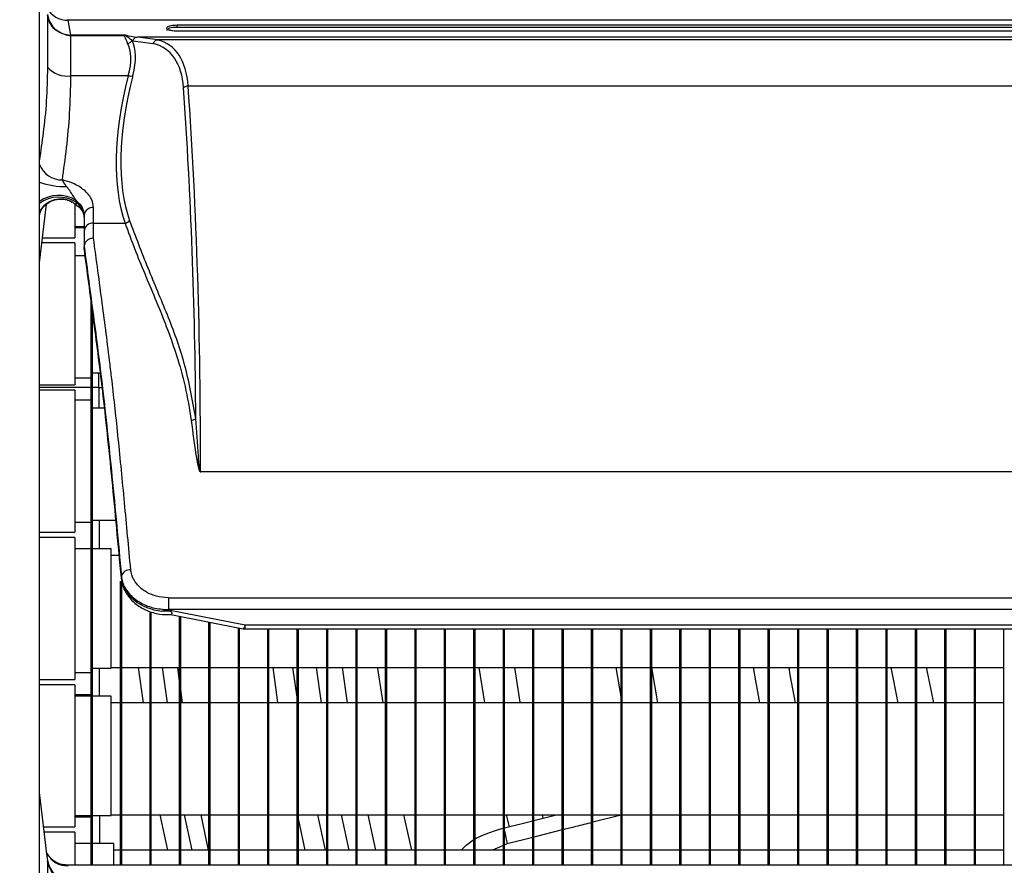
# Model space of a CAD drawing. Units: millimetres. Extents: x 21158 to 40774, y 6333 to 19764.
# Drawn here: x 21722 to 21805, y 17593 to 17664 of the extents above; entities that cross this region are included whole.
import ezdxf

# ---------------------------------------------------------------- set-up
doc = ezdxf.new("R2010")
doc.units = ezdxf.units.MM
doc.layers.add('Flowair1', color=7, linetype='Continuous')
doc.layers.add('Wymiary', color=8, linetype='Continuous')
doc.styles.get("Standard").update_dxf_attribs({"font": 'arial.ttf'})
doc.dimstyles.new('ISO-25', dxfattribs={"dimtxt": 2.5, "dimasz": 2.5, "dimexe": 1.25, "dimexo": 0.625, "dimtad": 1, "dimtxsty": 'Standard', "dimcen": 2.5, "dimadec": 0, "dimazin": 0, "dimtfac": 1, "dimtmove": 0, "dimatfit": 3, "dimfxl": 1, "dimarcsym": 0})

# ---------------------------------------------------------------- blocks, each defined once
blk = doc.blocks.new('*D28')
at = {"layer": 'Defpoints', "color": 0}
for p in [(21803.255, 17872.124), (21562.223, 17394.128), (21803.255, 17394.128)]:
    blk.add_point(p, dxfattribs=at)
at = {"layer": 'Wymiary', "color": 0, "lineweight": -2}
for p, q in [((21802.63, 17872.124), (21560.973, 17872.124)), ((21562.223, 17842.124), (21562.223, 17424.128)), ((21802.63, 17394.128), (21560.973, 17394.128))]:
    blk.add_line(p, q, dxfattribs=at)
at = {"layer": 'Wymiary', "color": 0}
for points in [[(21567.223, 17842.124), (21557.223, 17842.124), (21562.223, 17872.124)], [(21557.223, 17424.128), (21567.223, 17424.128), (21562.223, 17394.128)]]:
    blk.add_solid(points, dxfattribs=at)
at = {"layer": 'Wymiary', "color": 0, "insert": (21536.905, 17633.126), "char_height": 30, "attachment_point": 5, "rotation": 90}
blk.add_mtext('480', dxfattribs=at)

msp = doc.modelspace()

# ---------------------------------------------------------------- linework, layer by layer
at = {"layer": 'Flowair1'}
for p, q in [((21723.449, 17456), (21723.449, 17810.252)), ((21724.142, 17664.715), (21724.142, 17660.309)), ((21725.894, 17664.307), (21725.833, 17664.343)), ((21726.126, 17663.047), (21725.894, 17664.307)), ((22121.008, 17664.307), (21725.894, 17664.307)), ((21734.252, 17663.623), (21734.252, 17663.628)), ((22111.759, 17663.872), (21735.142, 17663.872)), ((21735.142, 17663.696), (21735.142, 17663.872)), ((22111.759, 17663.696), (21735.142, 17663.696)), ((21726.127, 17663.014), (21725.694, 17663.06)), ((21730.749, 17663.047), (21726.126, 17663.047)), ((21726.129, 17663.017), (21726.126, 17663.047)), ((21726.127, 17659.588), (21726.127, 17663.014)), ((21726.129, 17663.014), (21726.127, 17663.014)), ((21726.129, 17663.014), (21726.129, 17663.017)), ((21726.129, 17663.017), (21730.664, 17663.017)), ((21730.632, 17663.014), (21726.129, 17663.014)), ((21733.502, 17662.623), (21731.771, 17662.857)), ((22115.131, 17662.857), (21731.771, 17662.857)), ((21735.142, 17663.406), (22111.759, 17663.406)), ((21731.379, 17662.563), (21733.104, 17662.331)), ((22113.4, 17662.623), (21733.502, 17662.623)), ((21730.999, 17659.588), (21726.127, 17659.588)), ((22110.816, 17658.711), (21736.086, 17658.711)), ((21723.449, 17643.729), (21724.057, 17648.682)), ((21726.449, 17648.662), (21726.449, 17645.849)), ((21726.569, 17648.863), (21726.548, 17649.032)), ((21727.252, 17647.771), (21727.252, 17646.428)), ((21728.052, 17647.089), (21728.052, 17648.397)), ((21726.449, 17646.812), (21727.252, 17646.812)), ((21728.052, 17647.089), (21730.726, 17647.089)), ((21726.449, 17646.699), (21727.252, 17646.699)), ((21727.252, 17646.428), (21727.252, 17645.119)), ((21726.449, 17645.399), (21723.654, 17645.399)), ((21723.71, 17645.849), (21726.449, 17645.849)), ((21726.449, 17645.399), (21726.449, 17633.349)), ((21727.252, 17645.119), (21727.252, 17645.114)), ((21727.252, 17644.965), (21727.252, 17645.114)), ((21727.34, 17644.299), (21726.449, 17644.299)), ((21727.252, 17644.96), (21727.252, 17644.965)), ((21727.849, 17592.596), (21727.849, 17640.47)), ((21727.949, 17592.596), (21727.949, 17639.718)), ((21727.949, 17634.374), (21728.636, 17634.374)), ((21728.506, 17633.124), (21728.508, 17634.374)), ((21726.449, 17633.949), (21727.849, 17633.949)), ((21723.449, 17633.349), (21726.449, 17633.349)), ((21727.849, 17633.124), (21723.449, 17633.124)), ((21726.449, 17632.899), (21723.449, 17632.899)), ((21726.449, 17632.899), (21726.449, 17620.849)), ((21728.506, 17633.124), (21727.949, 17633.124)), ((21728.506, 17633.124), (21728.508, 17631.374)), ((21728.506, 17633.124), (21728.79, 17633.124)), ((21727.849, 17632.049), (21726.449, 17632.049)), ((21728.988, 17631.374), (21727.949, 17631.374)), ((22109.752, 17625.992), (21737.149, 17625.992)), ((21726.449, 17621.699), (21727.849, 17621.699)), ((21727.949, 17621.874), (21729.951, 17621.874)), ((21728.52, 17621.874), (21728.523, 17619.437)), ((21723.449, 17620.849), (21726.449, 17620.849)), ((21726.449, 17620.399), (21723.449, 17620.399)), ((21726.449, 17620.399), (21726.449, 17608.349)), ((21727.849, 17619.437), (21726.449, 17619.437)), ((21729.554, 17619.437), (21727.949, 17619.437)), ((21729.554, 17609.99), (21729.554, 17619.437)), ((21730.234, 17618.874), (21729.554, 17618.874)), ((21730.349, 17592.596), (21730.349, 17616.703)), ((21730.413, 17617.128), (21730.413, 17616.973)), ((21730.413, 17616.973), (21730.414, 17616.937)), ((21730.421, 17616.899), (21730.413, 17616.973)), ((21730.421, 17616.899), (21730.424, 17616.852)), ((21730.449, 17592.596), (21730.449, 17616.738)), ((21734.403, 17615.302), (22112.499, 17615.302)), ((21734.403, 17615.302), (21734.403, 17614.286)), ((21734.403, 17614.241), (21734.403, 17614.286)), ((22112.499, 17614.286), (21734.403, 17614.286)), ((21740.935, 17612.973), (21734.403, 17614.241)), ((21732.849, 17592.596), (21732.849, 17614.143)), ((21732.949, 17592.596), (21732.949, 17614.114)), ((21734.622, 17613.865), (21740.764, 17612.673)), ((21735.349, 17592.596), (21735.349, 17613.723)), ((21735.449, 17592.596), (21735.449, 17613.704)), ((21737.849, 17592.596), (21737.849, 17613.238)), ((21737.949, 17592.596), (21737.949, 17613.219)), ((21740.349, 17592.596), (21740.349, 17612.753)), ((21740.449, 17592.596), (21740.449, 17612.734)), ((22105.966, 17612.973), (21740.935, 17612.973)), ((21740.935, 17612.656), (21740.935, 17612.973)), ((21740.935, 17612.656), (22105.966, 17612.656)), ((21742.849, 17592.596), (21742.849, 17612.656)), ((21742.949, 17592.596), (21742.949, 17612.656)), ((21745.349, 17592.596), (21745.349, 17612.656)), ((21745.449, 17592.596), (21745.449, 17612.656)), ((21747.849, 17592.596), (21747.849, 17612.656)), ((21747.949, 17592.596), (21747.949, 17612.656)), ((21750.349, 17592.596), (21750.349, 17612.656)), ((21750.449, 17592.596), (21750.449, 17612.656)), ((21752.849, 17592.596), (21752.849, 17612.656)), ((21752.949, 17592.596), (21752.949, 17612.656)), ((21755.349, 17592.596), (21755.349, 17612.656)), ((21755.449, 17592.596), (21755.449, 17612.656)), ((21757.849, 17592.596), (21757.849, 17612.656)), ((21757.949, 17592.596), (21757.949, 17612.656)), ((21760.349, 17592.596), (21760.349, 17612.656)), ((21760.449, 17592.596), (21760.449, 17612.656)), ((21762.849, 17592.596), (21762.849, 17612.656)), ((21762.949, 17592.596), (21762.949, 17612.656)), ((21765.349, 17592.596), (21765.349, 17612.656)), ((21765.449, 17592.596), (21765.449, 17612.656)), ((21767.849, 17592.596), (21767.849, 17612.656)), ((21767.949, 17592.596), (21767.949, 17612.656)), ((21770.349, 17592.596), (21770.349, 17612.656)), ((21770.449, 17592.596), (21770.449, 17612.656)), ((21772.849, 17592.596), (21772.849, 17612.656)), ((21772.949, 17592.596), (21772.949, 17612.656)), ((21775.349, 17592.596), (21775.349, 17612.656)), ((21775.449, 17592.596), (21775.449, 17612.656)), ((21777.849, 17592.596), (21777.849, 17612.656)), ((21777.949, 17592.596), (21777.949, 17612.656)), ((21780.349, 17592.596), (21780.349, 17612.656)), ((21780.449, 17592.596), (21780.449, 17612.656)), ((21782.849, 17592.596), (21782.849, 17612.656)), ((21782.949, 17592.596), (21782.949, 17612.656)), ((21785.349, 17592.596), (21785.349, 17612.656)), ((21785.449, 17592.596), (21785.449, 17612.656)), ((21787.849, 17592.596), (21787.849, 17612.656)), ((21787.949, 17592.596), (21787.949, 17612.656)), ((21790.349, 17592.596), (21790.349, 17612.656)), ((21790.449, 17592.596), (21790.449, 17612.656)), ((21792.849, 17592.596), (21792.849, 17612.656)), ((21792.949, 17592.596), (21792.949, 17612.656)), ((21795.349, 17592.596), (21795.349, 17612.656)), ((21795.449, 17592.596), (21795.449, 17612.656)), ((21797.849, 17592.596), (21797.849, 17612.656)), ((21797.949, 17592.596), (21797.949, 17612.656)), ((21800.349, 17592.596), (21800.349, 17612.656)), ((21800.449, 17592.596), (21800.449, 17612.656)), ((21802.849, 17592.596), (21802.849, 17612.656)), ((21802.949, 17592.596), (21802.949, 17612.656)), ((21805.349, 17592.596), (21805.349, 17612.656)), ((21729.554, 17609.312), (21729.554, 17609.99)), ((21727.949, 17609.312), (21729.554, 17609.312)), ((21728.535, 17609.312), (21728.538, 17606.937)), ((21729.554, 17609.374), (21730.349, 17609.374)), ((21730.449, 17609.374), (21732.849, 17609.374)), ((21732.294, 17606.374), (21731.872, 17609.374)), ((21732.949, 17609.374), (21735.349, 17609.374)), ((21733.89, 17609.374), (21734.311, 17606.374)), ((21735.349, 17608.219), (21735.2, 17609.374)), ((21735.449, 17609.374), (21737.849, 17609.374)), ((21737.949, 17609.374), (21740.349, 17609.374)), ((21740.449, 17609.374), (21742.849, 17609.374)), ((21742.949, 17609.374), (21745.349, 17609.374)), ((21745.449, 17609.374), (21747.849, 17609.374)), ((21747.408, 17606.374), (21746.978, 17609.374)), ((21747.949, 17609.374), (21750.349, 17609.374)), ((21749.166, 17609.374), (21749.601, 17606.374)), ((21750.449, 17609.374), (21752.849, 17609.374)), ((21752.949, 17609.374), (21755.349, 17609.374)), ((21755.449, 17609.374), (21757.849, 17609.374)), ((21757.949, 17609.374), (21760.349, 17609.374)), ((21760.449, 17609.374), (21762.849, 17609.374)), ((21760.78, 17609.374), (21761.246, 17606.374)), ((21762.949, 17609.374), (21765.349, 17609.374)), ((21765.449, 17609.374), (21767.849, 17609.374)), ((21767.949, 17609.374), (21770.349, 17609.374)), ((21770.449, 17609.374), (21772.849, 17609.374)), ((21772.411, 17609.374), (21772.849, 17606.739)), ((21772.949, 17609.374), (21775.349, 17609.374)), ((21775.962, 17606.374), (21775.449, 17609.374)), ((21775.449, 17609.374), (21777.849, 17609.374)), ((21777.949, 17609.374), (21780.349, 17609.374)), ((21780.449, 17609.374), (21782.849, 17609.374)), ((21782.949, 17609.374), (21785.349, 17609.374)), ((21785.449, 17609.374), (21787.849, 17609.374)), ((21787.949, 17609.374), (21790.349, 17609.374)), ((21790.449, 17609.374), (21792.849, 17609.374)), ((21792.949, 17609.374), (21795.349, 17609.374)), ((21795.449, 17609.374), (21797.849, 17609.374)), ((21795.745, 17609.374), (21796.34, 17606.374)), ((21797.949, 17609.374), (21800.349, 17609.374)), ((21800.449, 17609.374), (21802.849, 17609.374)), ((21802.949, 17609.374), (21805.349, 17609.374)), ((21723.449, 17608.349), (21726.449, 17608.349)), ((21726.449, 17608.949), (21727.849, 17608.949)), ((21726.449, 17607.899), (21723.449, 17607.899)), ((21726.449, 17607.899), (21726.449, 17595.849)), ((21735.603, 17606.374), (21735.449, 17607.475)), ((21727.849, 17607.049), (21726.449, 17607.049)), ((21727.849, 17606.937), (21726.449, 17606.937)), ((21729.554, 17606.937), (21727.949, 17606.937)), ((21729.554, 17597.49), (21729.554, 17606.937)), ((21730.349, 17606.374), (21729.554, 17606.374)), ((21732.849, 17606.374), (21730.449, 17606.374)), ((21735.349, 17606.374), (21732.949, 17606.374)), ((21737.849, 17606.374), (21735.449, 17606.374)), ((21740.349, 17606.374), (21737.949, 17606.374)), ((21742.849, 17606.374), (21740.449, 17606.374)), ((21745.349, 17606.374), (21742.949, 17606.374)), ((21747.849, 17606.374), (21745.449, 17606.374)), ((21750.349, 17606.374), (21747.949, 17606.374)), ((21752.849, 17606.374), (21750.449, 17606.374)), ((21755.349, 17606.374), (21752.949, 17606.374)), ((21757.849, 17606.374), (21755.449, 17606.374)), ((21760.349, 17606.374), (21757.949, 17606.374)), ((21762.849, 17606.374), (21760.449, 17606.374)), ((21765.349, 17606.374), (21762.949, 17606.374)), ((21767.849, 17606.374), (21765.449, 17606.374)), ((21770.349, 17606.374), (21767.949, 17606.374)), ((21772.849, 17606.374), (21770.449, 17606.374)), ((21775.349, 17606.374), (21772.949, 17606.374)), ((21777.849, 17606.374), (21775.449, 17606.374)), ((21780.349, 17606.374), (21777.949, 17606.374)), ((21782.849, 17606.374), (21780.449, 17606.374)), ((21785.349, 17606.374), (21782.949, 17606.374)), ((21787.849, 17606.374), (21785.449, 17606.374)), ((21790.349, 17606.374), (21787.949, 17606.374)), ((21792.849, 17606.374), (21790.449, 17606.374)), ((21795.349, 17606.374), (21792.949, 17606.374)), ((21797.849, 17606.374), (21795.449, 17606.374)), ((21800.349, 17606.374), (21797.949, 17606.374)), ((21802.849, 17606.374), (21800.449, 17606.374)), ((21805.349, 17606.374), (21802.949, 17606.374)), ((21724.117, 17593.336), (21723.449, 17598.773)), ((21729.554, 17596.812), (21729.554, 17597.49)), ((21726.449, 17596.812), (21727.849, 17596.812)), ((21726.449, 17596.699), (21727.849, 17596.699)), ((21727.949, 17596.812), (21729.554, 17596.812)), ((21728.55, 17596.812), (21728.553, 17594.437)), ((21729.554, 17596.874), (21730.349, 17596.874)), ((21730.449, 17596.874), (21732.849, 17596.874)), ((21732.949, 17596.874), (21735.349, 17596.874)), ((21734.348, 17593.874), (21733.713, 17596.874)), ((21735.449, 17596.874), (21737.849, 17596.874)), ((21735.755, 17596.874), (21736.388, 17593.874)), ((21737.812, 17593.874), (21737.203, 17596.874)), ((21737.949, 17596.874), (21740.349, 17596.874)), ((21740.449, 17596.874), (21742.849, 17596.874)), ((21742.949, 17596.874), (21745.349, 17596.874)), ((21745.449, 17596.874), (21747.849, 17596.874)), ((21747.073, 17596.874), (21747.716, 17593.874)), ((21747.949, 17596.874), (21750.349, 17596.874)), ((21749.767, 17593.874), (21749.116, 17596.874)), ((21750.449, 17596.874), (21752.849, 17596.874)), ((21751.331, 17596.874), (21751.99, 17593.874)), ((21752.949, 17596.874), (21755.349, 17596.874)), ((21755.069, 17593.874), (21754.398, 17596.874)), ((21755.449, 17596.874), (21757.849, 17596.874)), ((21757.949, 17596.874), (21760.349, 17596.874)), ((21760.449, 17596.874), (21762.849, 17596.874)), ((21762.949, 17596.874), (21765.349, 17596.874)), ((21763.102, 17596.874), (21763.332, 17595.871)), ((21765.449, 17596.874), (21767.849, 17596.874)), ((21765.449, 17596.399), (21767.361, 17596.874)), ((21766.243, 17596.597), (21766.179, 17596.874)), ((21767.949, 17596.874), (21770.349, 17596.874)), ((21770.449, 17596.874), (21772.849, 17596.874)), ((21772.849, 17596.843), (21770.449, 17596.241)), ((21772.949, 17596.874), (21775.349, 17596.874)), ((21775.449, 17596.874), (21777.849, 17596.874)), ((21777.949, 17596.874), (21780.349, 17596.874)), ((21780.449, 17596.874), (21782.849, 17596.874)), ((21782.949, 17596.874), (21785.349, 17596.874)), ((21785.449, 17596.874), (21787.849, 17596.874)), ((21787.949, 17596.874), (21790.349, 17596.874)), ((21790.449, 17596.874), (21792.849, 17596.874)), ((21792.949, 17596.874), (21795.349, 17596.874)), ((21795.449, 17596.874), (21797.849, 17596.874)), ((21797.949, 17596.874), (21800.349, 17596.874)), ((21800.449, 17596.874), (21802.849, 17596.874)), ((21802.949, 17596.874), (21805.349, 17596.874)), ((21723.808, 17595.849), (21726.449, 17595.849)), ((21745.449, 17596.423), (21745.994, 17593.874)), ((21762.934, 17595.773), (21765.349, 17596.374)), ((21726.449, 17595.399), (21723.863, 17595.399)), ((21726.449, 17595.399), (21726.449, 17592.596)), ((21765.349, 17594.964), (21763.186, 17594.422)), ((21767.849, 17595.59), (21765.449, 17594.989)), ((21727.849, 17594.437), (21726.449, 17594.437)), ((21729.771, 17594.437), (21727.949, 17594.437)), ((21729.771, 17592.596), (21729.771, 17594.437)), ((21763.186, 17594.422), (21761.935, 17593.874)), ((21724.084, 17593.332), (21724.141, 17593.039)), ((21730.349, 17593.874), (21729.771, 17593.874)), ((21732.849, 17593.874), (21730.449, 17593.874)), ((21735.349, 17593.874), (21732.949, 17593.874)), ((21737.849, 17593.874), (21735.449, 17593.874)), ((21740.349, 17593.874), (21737.949, 17593.874)), ((21742.849, 17593.874), (21740.449, 17593.874)), ((21745.349, 17593.874), (21742.949, 17593.874)), ((21747.849, 17593.874), (21745.449, 17593.874)), ((21750.349, 17593.874), (21747.949, 17593.874)), ((21752.849, 17593.874), (21750.449, 17593.874)), ((21755.349, 17593.874), (21752.949, 17593.874)), ((21757.849, 17593.874), (21755.449, 17593.874)), ((21760.349, 17593.874), (21757.949, 17593.874)), ((21762.849, 17593.874), (21760.449, 17593.874)), ((21765.349, 17593.874), (21762.949, 17593.874)), ((21767.849, 17593.874), (21765.449, 17593.874)), ((21770.349, 17593.874), (21767.949, 17593.874)), ((21772.849, 17593.874), (21770.449, 17593.874)), ((21775.349, 17593.874), (21772.949, 17593.874)), ((21777.849, 17593.874), (21775.449, 17593.874)), ((21780.349, 17593.874), (21777.949, 17593.874)), ((21782.849, 17593.874), (21780.449, 17593.874)), ((21785.349, 17593.874), (21782.949, 17593.874)), ((21787.849, 17593.874), (21785.449, 17593.874)), ((21790.349, 17593.874), (21787.949, 17593.874)), ((21792.849, 17593.874), (21790.449, 17593.874)), ((21795.349, 17593.874), (21792.949, 17593.874)), ((21797.849, 17593.874), (21795.449, 17593.874)), ((21800.349, 17593.874), (21797.949, 17593.874)), ((21802.849, 17593.874), (21800.449, 17593.874)), ((21805.349, 17593.874), (21802.949, 17593.874)), ((21724.141, 17593.039), (21724.142, 17592.965)), ((21724.142, 17592.965), (21724.142, 17588.559)), ((22121.068, 17592.596), (21725.834, 17592.596))]:
    msp.add_line(p, q, dxfattribs=at)
at = {"layer": 'Flowair1', "flags": 128}
for points in [[(21740.935, 17612.973), (21740.892, 17612.855), (21740.851, 17612.763), (21740.812, 17612.702), (21740.778, 17612.674), (21740.764, 17612.673)], [(21743.263, 17609.374), (21743.647, 17606.627), (21743.684, 17606.374)], [(21744.959, 17609.374), (21745.311, 17606.868), (21745.349, 17606.609)], [(21752.637, 17606.374), (21752.204, 17609.306), (21752.194, 17609.374)], [(21764.288, 17606.374), (21764.279, 17606.424), (21763.812, 17609.374)], [(21784.064, 17609.374), (21784.263, 17608.235), (21784.609, 17606.374)], [(21787.665, 17606.374), (21787.216, 17608.763), (21787.108, 17609.374)], [(21799.407, 17606.374), (21798.819, 17609.261), (21798.798, 17609.374)]]:
    msp.add_lwpolyline(points, dxfattribs=at)
at = {"layer": 'Flowair1'}
for centre, radius, start, end in [((21725.817, 17666.251), 1.946, 207.77379, 272.26786), ((21726.12, 17665.042), 1.995, 187.28702, 270.17515), ((21726.119, 17665.137), 2.121, 258.44598, 270.28165), ((21730.864, 17662.918), 0.583, 277.47712, 323.28068), ((21725.778, 17661.723), 2.163, 220.8185, 279.27346), ((21731.195, 17660.341), 0.777, 255.42974, 284.58771), ((21736.093, 17658.097), 0.614, 90.6883, 130.49501), ((21725.38, 17652.828), 2.079, 201.73414, 270.64574), ((21725.559, 17656.195), 6.008, 249.44164, 271.96864), ((21725.087, 17646.627), 2.815, 58.71389, 125.57829), ((21725.083, 17646.497), 2.793, 57.8787, 125.80283), ((21725.252, 17647.127), 2.007, 58.33217, 153.9266), ((21727.975, 17647.672), 0.729, 83.92097, 172.23145), ((21727.989, 17646.351), 0.741, 85.10343, 174.07915), ((21730.663, 17647.68), 0.594, 276.12766, 319.93577), ((21736.314, 17630.955), 0.609, 272.26676, 313.02222), ((21731.139, 17616.915), 0.756, 84.51234, 163.63868), ((21740.935, 17613.556), 0.9, 259.01806, 270), ((21780.655, 17598.817), 18.013, 190.60048, 194.12275), ((21725.816, 17594.501), 1.946, 207.77241, 272.26995), ((21726.12, 17593.292), 1.995, 187.28648, 270.1752)]:
    msp.add_arc(centre, radius, start, end, dxfattribs=at)
for centre, major_axis, ratio, start_param, end_param in [((21735.142, 17663.442), (-0.89, 0), 0.28527, 4.712389, 6.283185), ((21749.97, 17694.406), (-21.869, -30.147), 0.43814, 0.175826, 0.234614), ((21726.057, 17657.126), (-4.512, -5.653), 0.44572, 2.335471, 2.965921), ((21726.448, 17656.921), (-4.402, -6.21), 0.435941, 2.293367, 2.923817), ((21749.579, 17694.611), (-21.762, -30.701), 0.435941, 0.223893, 0.22656), ((21725.302, 17649.34), (-8.87, -12.513), 0.435941, 2.651974, 3.314044), ((21725.693, 17649.135), (-8.766, -13.063), 0.430176, 2.633304, 3.296124), ((21753.428, 17671.9), (-19.874, -28.737), 0.433442, 5.426495, 5.977394), ((21753.819, 17671.694), (-19.979, -28.185), 0.435941, 5.434959, 5.985858), ((21188.463, 17172.867), (-467.025, -658.852), 0.435941, 2.59618, 2.651974), ((21188.854, 17172.662), (-466.919, -659.405), 0.435836, 2.586861, 2.651606), ((21734.403, 17617.193), (-4, 0), 0.763587, 0.096583, 1.431737)]:
    msp.add_ellipse(centre, major_axis=major_axis, ratio=ratio, start_param=start_param, end_param=end_param, dxfattribs=at)
for points, knots in [([(21725.694, 17663.06), (21725.479, 17663.127), (21725.049, 17663.263), (21724.521, 17663.729), (21724.24, 17664.237), (21724.159, 17664.588), (21724.143, 17664.704), (21724.142, 17664.715)], [0, 0, 0, 0, 0.27416, 0.548304, 0.851856, 0.986331, 1, 1, 1, 1]), ([(21735.142, 17663.872), (21735.049, 17663.869), (21734.864, 17663.864), (21734.614, 17663.827), (21734.415, 17663.771), (21734.278, 17663.702), (21734.261, 17663.653), (21734.252, 17663.628)], [0, 0, 0, 0, 0.188381, 0.376498, 0.571632, 0.784471, 1, 1, 1, 1]), ([(21734.252, 17663.623), (21734.264, 17663.594), (21734.288, 17663.538), (21734.476, 17663.468), (21734.744, 17663.423), (21734.986, 17663.407), (21735.115, 17663.406), (21735.142, 17663.406)], [0, 0, 0, 0, 0.251042, 0.502528, 0.738537, 0.944823, 1, 1, 1, 1]), ([(21730.664, 17663.017), (21730.659, 17663.016), (21730.649, 17663.015), (21730.638, 17663.014), (21730.632, 17663.014)], [0, 0, 0, 0, 0.472027, 1, 1, 1, 1]), ([(21730.632, 17663.014), (21730.647, 17662.986), (21730.716, 17662.85), (21730.841, 17662.566), (21730.94, 17662.34)], [0, 0, 0, 0, 0.206902, 1, 1, 1, 1]), ([(21730.664, 17663.017), (21730.672, 17663.018), (21730.688, 17663.021), (21730.697, 17663.026), (21730.702, 17663.028)], [0, 0, 0, 0, 0.486852, 1, 1, 1, 1]), ([(21730.702, 17663.028), (21730.717, 17663.035), (21730.733, 17663.043), (21730.748, 17663.047), (21730.749, 17663.047)], [0, 0, 0, 0, 0.94974, 1, 1, 1, 1]), ([(21731.331, 17662.57), (21731.156, 17662.71), (21730.932, 17662.891), (21730.749, 17663.005), (21730.703, 17663.028), (21730.702, 17663.028)], [0, 0, 0, 0, 0.776321, 0.996809, 1, 1, 1, 1]), ([(21731.771, 17662.857), (21731.73, 17662.852), (21731.649, 17662.841), (21731.538, 17662.777), (21731.442, 17662.685), (21731.4, 17662.604), (21731.379, 17662.563)], [0, 0, 0, 0, 0.250011, 0.499976, 0.749991, 1, 1, 1, 1]), ([(21733.49, 17662.623), (21733.44, 17662.614), (21733.342, 17662.596), (21733.207, 17662.498), (21733.134, 17662.398), (21733.106, 17662.336), (21733.104, 17662.331)], [0, 0, 0, 0, 0.310705, 0.621327, 0.963446, 1, 1, 1, 1]), ([(21733.49, 17662.623), (21733.492, 17662.623), (21733.496, 17662.623), (21733.501, 17662.623), (21733.502, 17662.623)], [0, 0, 0, 0, 0.677121, 1, 1, 1, 1]), ([(21724.142, 17660.309), (21724.119, 17659.343), (21724.073, 17657.392), (21723.791, 17654.764), (21723.561, 17653.214), (21723.449, 17652.463)], [0, 0, 0, 0, 0.335879, 0.678125, 1, 1, 1, 1]), ([(21725.404, 17650.749), (21725.526, 17651.64), (21725.767, 17653.396), (21726.059, 17656.371), (21726.104, 17658.51), (21726.127, 17659.588)], [0, 0, 0, 0, 0.338263, 0.666514, 1, 1, 1, 1]), ([(21728.052, 17648.397), (21728.011, 17648.659), (21727.927, 17649.184), (21727.275, 17649.922), (21726.4, 17650.472), (21725.705, 17650.665), (21725.404, 17650.749)], [0, 0, 0, 0, 0.262841, 0.527109, 0.794419, 1, 1, 1, 1]), ([(21725.765, 17650.19), (21725.692, 17650.283), (21725.543, 17650.472), (21725.45, 17650.656), (21725.404, 17650.749)], [0, 0, 0, 0, 0.493511, 1, 1, 1, 1]), ([(21726.548, 17649.032), (21726.543, 17649.043), (21726.458, 17649.217), (21726.249, 17649.521), (21725.994, 17649.896), (21725.828, 17650.11), (21725.765, 17650.19)], [0, 0, 0, 0, 0.023969, 0.406217, 0.775655, 1, 1, 1, 1]), ([(21723.491, 17647.952), (21723.49, 17647.951), (21723.489, 17647.948), (21723.526, 17648.047), (21723.643, 17648.273), (21723.928, 17648.634), (21724.434, 17648.979), (21725.11, 17649.174), (21725.577, 17649.09), (21725.81, 17649.048)], [0, 0, 0, 0, 0.055008, 0.13662, 0.22721, 0.381109, 0.573168, 0.786849, 1, 1, 1, 1]), ([(21725.81, 17649.048), (21725.816, 17649.047), (21725.965, 17649.033), (21726.092, 17648.945), (21726.214, 17648.86)], [0, 0, 0, 0, 0.03825, 1, 1, 1, 1]), ([(21726.306, 17648.835), (21726.374, 17648.796), (21726.464, 17648.745), (21726.552, 17648.708), (21726.588, 17648.702), (21726.605, 17648.72), (21726.607, 17648.745), (21726.599, 17648.787), (21726.584, 17648.827), (21726.573, 17648.854), (21726.569, 17648.863)], [0, 0, 0, 0, 0.429449, 0.567745, 0.719659, 0.781351, 0.843617, 0.898544, 0.965779, 1, 1, 1, 1]), ([(21726.458, 17648.708), (21726.577, 17648.631), (21726.913, 17648.414), (21727.173, 17648.001), (21727.272, 17647.734), (21727.249, 17647.623), (21727.247, 17647.615)], [0, 0, 0, 0, 0.207414, 0.589182, 0.972269, 1, 1, 1, 1]), ([(21726.548, 17649.032), (21726.567, 17649.017), (21726.797, 17648.824), (21727.155, 17648.401), (21727.22, 17647.981), (21727.252, 17647.771)], [0, 0, 0, 0, 0.04107, 0.520545, 1, 1, 1, 1]), ([(21727.252, 17647.618), (21727.237, 17647.757), (21727.2, 17648.105), (21726.926, 17648.539), (21726.646, 17648.793), (21726.569, 17648.863)], [0, 0, 0, 0, 0.32388, 0.81315, 1, 1, 1, 1]), ([(21723.449, 17647.665), (21723.457, 17647.694), (21723.493, 17647.82), (21723.531, 17648.032), (21723.56, 17648.194)], [0, 0, 0, 0, 0.23194, 1, 1, 1, 1]), ([(21728.052, 17645.802), (21728.052, 17646.097), (21728.052, 17646.524), (21728.052, 17646.956), (21728.052, 17647.089)], [0, 0, 0, 0, 0.69241, 1, 1, 1, 1]), ([(21730.726, 17647.089), (21730.792, 17646.906), (21731.119, 17645.99), (21732.015, 17643.66), (21733.505, 17640.216), (21734.926, 17636.559), (21735.875, 17633.26), (21736.184, 17631.317), (21736.339, 17630.346)], [0, 0, 0, 0, 0.033463, 0.167319, 0.435117, 0.702761, 0.851421, 1, 1, 1, 1]), ([(21736.73, 17630.51), (21736.443, 17632.104), (21735.867, 17635.297), (21734.332, 17639.341), (21732.669, 17643.236), (21731.635, 17645.944), (21731.117, 17647.298)], [0, 0, 0, 0, 0.248104, 0.49676, 0.748404, 1, 1, 1, 1]), ([(21728.052, 17645.802), (21728.045, 17645.802), (21727.986, 17645.8), (21727.838, 17645.781), (21727.62, 17645.703), (21727.417, 17645.547), (21727.279, 17645.344), (21727.261, 17645.194), (21727.252, 17645.119)], [0, 0, 0, 0, 0.016846, 0.141744, 0.356447, 0.570999, 0.785498, 1, 1, 1, 1]), ([(21727.252, 17645.114), (21727.513, 17643.153), (21727.905, 17640.212), (21728.428, 17636.254), (21728.823, 17633.069), (21729.22, 17629.513), (21729.753, 17624.268), (21730.148, 17619.993), (21730.413, 17617.128)], [0, 0, 0, 0, 0.248334, 0.372572, 0.496754, 0.621565, 0.746423, 1, 1, 1, 1]), ([(21731.211, 17617.667), (21731.035, 17619.586), (21730.683, 17623.424), (21730.153, 17628.867), (21729.742, 17632.674), (21729.289, 17636.476), (21728.768, 17640.442), (21728.299, 17643.955), (21728.052, 17645.802)], [0, 0, 0, 0, 0.168492, 0.33701, 0.504954, 0.557403, 0.767333, 1, 1, 1, 1]), ([(21730.413, 17616.973), (21730.152, 17619.794), (21729.759, 17624.041), (21729.228, 17629.285), (21728.828, 17632.875), (21728.431, 17636.075), (21727.907, 17640.042), (21727.514, 17642.992), (21727.252, 17644.96)], [0, 0, 0, 0, 0.249699, 0.375916, 0.502079, 0.626388, 0.750757, 1, 1, 1, 1]), ([(21736.339, 17630.346), (21736.473, 17629.332), (21736.649, 17628.007), (21736.899, 17626.534), (21737.018, 17626.11), (21737.08, 17626.012), (21737.105, 17625.993), (21737.119, 17625.987), (21737.131, 17625.986), (21737.141, 17625.988), (21737.147, 17625.991), (21737.149, 17625.992)], [0, 0, 0, 0, 0.706739, 0.923121, 0.977658, 0.98934, 0.992961, 0.995043, 0.996742, 0.998432, 1, 1, 1, 1]), ([(21737.129, 17625.998), (21737.128, 17625.998), (21737.126, 17625.998), (21737.123, 17625.999), (21737.121, 17626.001), (21737.115, 17626.006), (21737.103, 17626.026), (21737.073, 17626.127), (21737.014, 17626.558), (21736.891, 17628.063), (21736.8, 17629.448), (21736.73, 17630.51)], [0, 0, 0, 0, 0.000447, 0.000718, 0.001591, 0.002039, 0.00489, 0.015614, 0.069359, 0.286611, 1, 1, 1, 1]), ([(21737.149, 17625.992), (21737.145, 17625.992), (21737.139, 17625.993), (21737.132, 17625.995), (21737.13, 17625.997), (21737.129, 17625.998)], [0, 0, 0, 0, 0.56334, 0.801153, 1, 1, 1, 1]), ([(21734.403, 17615.302), (21734.048, 17615.329), (21733.338, 17615.384), (21732.391, 17615.812), (21731.666, 17616.444), (21731.298, 17617.105), (21731.233, 17617.527), (21731.211, 17617.667)], [0, 0, 0, 0, 0.21976, 0.439501, 0.661221, 0.887159, 1, 1, 1, 1]), ([(21730.413, 17617.128), (21730.44, 17616.959), (21730.522, 17616.452), (21730.983, 17615.657), (21731.89, 17614.898), (21733.073, 17614.385), (21733.959, 17614.319), (21734.403, 17614.286)], [0, 0, 0, 0, 0.112306, 0.337507, 0.559146, 0.779387, 1, 1, 1, 1]), ([(21730.415, 17616.937), (21730.416, 17616.917), (21730.418, 17616.889), (21730.423, 17616.86), (21730.425, 17616.852)], [0, 0, 0, 0, 0.699346, 1, 1, 1, 1]), ([(21730.424, 17616.852), (21730.459, 17616.662), (21730.55, 17616.164), (21730.955, 17615.417), (21731.659, 17614.701), (21732.579, 17614.176), (21733.631, 17613.866), (21734.364, 17613.867), (21734.722, 17613.868)], [0, 0, 0, 0, 0.10873, 0.285047, 0.46239, 0.642625, 0.825088, 1, 1, 1, 1]), ([(21734.403, 17614.241), (21734.398, 17614.24), (21734.213, 17614.207), (21734.029, 17614.188), (21733.848, 17614.169)], [0, 0, 0, 0, 0.022766, 1, 1, 1, 1]), ([(21733.848, 17614.169), (21733.933, 17614.176), (21734.104, 17614.19), (21734.321, 17614.2), (21734.481, 17614.181), (21734.575, 17614.15), (21734.639, 17614.105), (21734.682, 17614.045), (21734.703, 17613.962), (21734.687, 17613.883), (21734.655, 17613.87), (21734.64, 17613.864)], [0, 0, 0, 0, 0.177688, 0.358004, 0.439467, 0.507076, 0.562869, 0.618552, 0.709346, 0.854092, 1, 1, 1, 1]), ([(21759.257, 17593.874), (21759.451, 17594.066), (21760.447, 17595.05), (21761.825, 17595.45), (21762.934, 17595.773)], [0, 0, 0, 0, 0.194483, 1, 1, 1, 1]), ([(21770.349, 17596.216), (21769.904, 17596.105), (21769.104, 17595.904), (21768.304, 17595.704), (21767.949, 17595.615)], [0, 0, 0, 0, 0.556261, 1, 1, 1, 1]), ([(21725.836, 17592.615), (21725.63, 17592.625), (21725.231, 17592.645), (21724.725, 17592.908), (21724.363, 17593.222), (21724.149, 17593.511), (21724.081, 17593.657), (21724.059, 17593.703)], [0, 0, 0, 0, 0.271214, 0.526796, 0.740039, 0.916691, 1, 1, 1, 1]), ([(21725.694, 17591.31), (21725.479, 17591.377), (21725.049, 17591.513), (21724.521, 17591.979), (21724.24, 17592.487), (21724.159, 17592.838), (21724.143, 17592.954), (21724.142, 17592.965)], [0, 0, 0, 0, 0.274154, 0.5483, 0.851857, 0.98632, 1, 1, 1, 1])]:
    msp.add_open_spline(points, degree=3, knots=knots, dxfattribs=at)

# ---------------------------------------------------------------- dimensions: what is measured, and where the dimension line sits
at = {"layer": 'Wymiary'}
dim = msp.add_linear_dim(base=(21562.223, 17394.128), p1=(21803.255, 17872.124), p2=(21803.255, 17394.128), angle=90, text='480', dimstyle='ISO-25', override={"dimtxt": 30, "dimasz": 30, "dimgap": 10}, dxfattribs=at)
dim.commit()
dim.dimension.update_dxf_attribs({"geometry": '*D28', "text_midpoint": (21536.905, 17633.126)})

doc.saveas('drawing.dxf')
